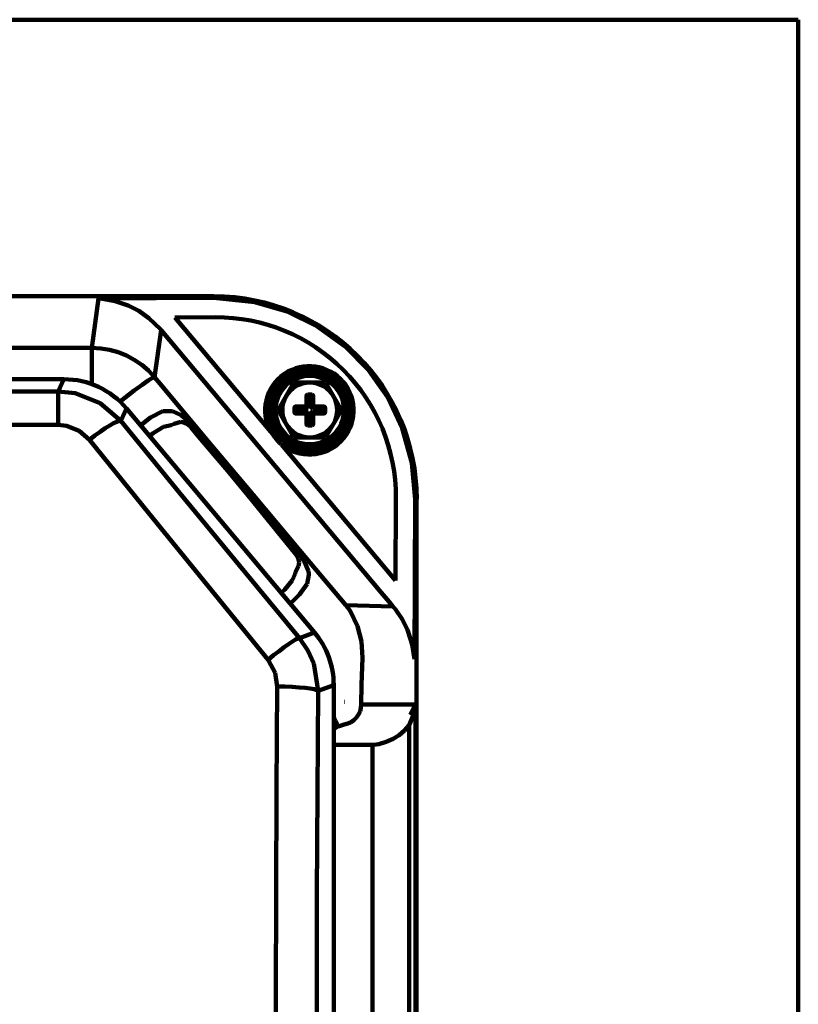
# Model space of a CAD drawing. Units: millimetres. Extents: x -14164 to 15536, y -10480 to 10520.
# Drawn here: x -1670 to -1557, y 7209 to 7353 of the extents above; entities that cross this region are included whole.
import ezdxf

# ---------------------------------------------------------------- set-up
doc = ezdxf.new("R2010")
doc.units = ezdxf.units.MM
doc.header["$LTSCALE"] = 50
doc.layers.add('製作', color=7, linetype='Continuous')

msp = doc.modelspace()

# ---------------------------------------------------------------- linework, layer by layer
at = {"layer": '製作', "color": 3, "linetype": 'Continuous', "lineweight": 140}
for p, q in [((-2006.62, 7352.75), (-1556.62, 7352.75)), ((-1556.62, 7052.75), (-1556.62, 7352.75)), ((-1642, 7312.37), (-1922, 7312.37)), ((-1659.85, 7304.81), (-1658.85, 7312.04)), ((-1658.85, 7312.04), (-1642, 7312.12)), ((-1658.83, 7312.04), (-1658.85, 7312.04)), ((-1658.33, 7312), (-1658.83, 7312.04)), ((-1656.41, 7311.67), (-1658.33, 7312)), ((-1642, 7312.12), (-1642, 7312.37)), ((-1642, 7312.12), (-1636.01, 7311.52)), ((-1654.51, 7311.01), (-1656.41, 7311.67)), ((-1652.98, 7310.22), (-1654.51, 7311.01)), ((-1636.01, 7311.52), (-1631.29, 7310.13)), ((-1651.5, 7309.18), (-1652.98, 7310.22)), ((-1649.78, 7307.49), (-1651.5, 7309.18)), ((-1641.8, 7309.29), (-1647.7, 7309.27)), ((-1647.7, 7309.27), (-1647.62, 7309.17)), ((-1647.62, 7309.17), (-1633.69, 7292.58)), ((-1631.29, 7310.13), (-1626.86, 7307.97)), ((-1626.86, 7307.97), (-1622.86, 7305.09)), ((-1649.72, 7307.42), (-1650.67, 7300.55)), ((-1649.72, 7307.42), (-1649.78, 7307.49)), ((-1617.55, 7269.09), (-1649.72, 7307.42)), ((-1755.91, 7304.81), (-1659.85, 7304.81)), ((-1659.85, 7299.54), (-1659.85, 7304.81)), ((-1659.85, 7304.81), (-1658.55, 7304.74)), ((-1658.55, 7304.74), (-1657.26, 7304.53)), ((-1622.86, 7305.09), (-1619.4, 7301.59)), ((-1657.26, 7304.53), (-1656, 7304.18)), ((-1656, 7304.18), (-1654.79, 7303.69)), ((-1654.79, 7303.69), (-1653.64, 7303.08)), ((-1653.64, 7303.08), (-1652.56, 7302.34)), ((-1652.56, 7302.34), (-1651.57, 7301.5)), ((-1651.61, 7300.05), (-1650.99, 7300.43)), ((-1651.57, 7301.5), (-1650.67, 7300.55)), ((-1650.99, 7300.43), (-1650.67, 7300.55)), ((-1650.67, 7300.55), (-1649.85, 7299.56)), ((-1619.4, 7301.59), (-1616.58, 7297.56)), ((-1663.92, 7300.25), (-1900.08, 7300.25)), ((-1664.75, 7298.48), (-1663.92, 7300.25)), ((-1653.65, 7298.59), (-1652.5, 7299.43)), ((-1652.5, 7299.43), (-1651.61, 7300.05)), ((-1649.85, 7299.56), (-1643.07, 7291.46)), ((-1630.31, 7299.75), (-1632.62, 7295.75)), ((-1625.69, 7299.75), (-1630.31, 7299.75)), ((-1623.38, 7295.75), (-1625.69, 7299.75)), ((-1672.7, 7298.48), (-1664.75, 7298.48)), ((-1662.29, 7298.22), (-1664.75, 7298.48)), ((-1664.75, 7293.59), (-1664.75, 7298.48)), ((-1658.6, 7296.75), (-1662.29, 7298.22)), ((-1655.72, 7296.99), (-1655, 7297.55)), ((-1655, 7297.55), (-1653.65, 7298.59)), ((-1628.5, 7297.81), (-1628.5, 7296.25)), ((-1628.24, 7297.54), (-1628.5, 7297.81)), ((-1627.7, 7298), (-1628.3, 7298)), ((-1628.3, 7298), (-1628.04, 7297.74)), ((-1628.24, 7297.54), (-1628.24, 7295.99)), ((-1627.96, 7297.74), (-1628.04, 7297.74)), ((-1627.96, 7297.74), (-1627.7, 7298)), ((-1627.5, 7297.81), (-1627.77, 7297.54)), ((-1627.77, 7296.19), (-1627.77, 7297.54)), ((-1627.5, 7296.45), (-1627.5, 7297.81)), ((-1616.58, 7297.56), (-1614.48, 7293.12)), ((-1655.61, 7294.17), (-1658.6, 7296.75)), ((-1630.25, 7296.06), (-1630.25, 7295.45)), ((-1629.99, 7295.79), (-1630.25, 7296.06)), ((-1628.5, 7296.25), (-1630.05, 7296.25)), ((-1630.05, 7296.25), (-1629.79, 7295.99)), ((-1628.24, 7295.99), (-1628.5, 7296.25)), ((-1627.77, 7296.19), (-1627.5, 7296.45)), ((-1627.3, 7296.25), (-1627.57, 7295.99)), ((-1625.95, 7296.25), (-1627.3, 7296.25)), ((-1626.21, 7295.99), (-1625.95, 7296.25)), ((-1625.75, 7296.06), (-1626.02, 7295.79)), ((-1625.75, 7295.45), (-1625.75, 7296.06)), ((-1654.76, 7295.98), (-1655.61, 7294.17)), ((-1627.3, 7263.25), (-1654.76, 7295.98)), ((-1652.7, 7293.53), (-1651.25, 7294.66)), ((-1651.25, 7294.66), (-1649.45, 7295.57)), ((-1649.45, 7295.57), (-1648.07, 7295.58)), ((-1648.07, 7295.58), (-1646.8, 7295)), ((-1646.8, 7295), (-1645.93, 7294.29)), ((-1632.62, 7295.75), (-1630.31, 7291.75)), ((-1630.25, 7295.45), (-1629.99, 7295.72)), ((-1629.79, 7295.52), (-1630.05, 7295.25)), ((-1630.05, 7295.25), (-1628.5, 7295.25)), ((-1629.99, 7295.79), (-1629.99, 7295.72)), ((-1628.24, 7295.99), (-1629.79, 7295.99)), ((-1629.79, 7295.52), (-1628.24, 7295.52)), ((-1628.24, 7295.52), (-1628.5, 7295.25)), ((-1628.5, 7295.25), (-1628.5, 7293.7)), ((-1628.24, 7295.52), (-1628.24, 7293.97)), ((-1627.77, 7293.97), (-1627.77, 7295.32)), ((-1627.5, 7295.05), (-1627.77, 7295.32)), ((-1626.21, 7295.99), (-1627.57, 7295.99)), ((-1627.57, 7295.52), (-1626.21, 7295.52)), ((-1627.57, 7295.52), (-1627.3, 7295.25)), ((-1627.5, 7293.7), (-1627.5, 7295.05)), ((-1627.3, 7295.25), (-1625.95, 7295.25)), ((-1625.95, 7295.25), (-1626.21, 7295.52)), ((-1626.02, 7295.72), (-1626.02, 7295.79)), ((-1626.02, 7295.72), (-1625.75, 7295.45)), ((-1625.69, 7291.75), (-1623.38, 7295.75)), ((-1672.76, 7293.59), (-1664.75, 7293.59)), ((-1664.75, 7293.59), (-1663.52, 7293.46)), ((-1663.52, 7293.46), (-1661.68, 7292.71)), ((-1657.23, 7293.5), (-1657.89, 7293.08)), ((-1656.66, 7293.83), (-1657.23, 7293.5)), ((-1656.19, 7294.05), (-1656.66, 7293.83)), ((-1655.83, 7294.17), (-1656.19, 7294.05)), ((-1655.61, 7294.17), (-1655.83, 7294.17)), ((-1655.61, 7294.17), (-1646.97, 7283.63)), ((-1649.35, 7293.29), (-1650.88, 7292.37)), ((-1648.24, 7293.55), (-1649.35, 7293.29)), ((-1647.82, 7293.75), (-1648.24, 7293.55)), ((-1646.85, 7294.02), (-1647.82, 7293.75)), ((-1646.59, 7294), (-1646.85, 7294.02)), ((-1646.06, 7293.79), (-1646.59, 7294)), ((-1645.77, 7293.59), (-1646.06, 7293.79)), ((-1645.93, 7294.29), (-1645.19, 7293.5)), ((-1645.34, 7293.18), (-1645.77, 7293.59)), ((-1645.34, 7293.18), (-1645.3, 7293.22)), ((-1644.21, 7291.86), (-1645.34, 7293.18)), ((-1645.3, 7293.22), (-1645.26, 7293.25)), ((-1645.26, 7293.25), (-1645.22, 7293.28)), ((-1645.22, 7293.28), (-1645.19, 7293.31)), ((-1645.19, 7293.5), (-1645.09, 7293.4)), ((-1645.19, 7293.31), (-1645.16, 7293.34)), ((-1645.16, 7293.34), (-1645.13, 7293.36)), ((-1645.13, 7293.36), (-1645.11, 7293.38)), ((-1645.11, 7293.38), (-1645.09, 7293.4)), ((-1645.09, 7293.4), (-1643.97, 7292.06)), ((-1628.5, 7293.7), (-1628.24, 7293.97)), ((-1628.04, 7293.77), (-1628.3, 7293.5)), ((-1628.3, 7293.5), (-1627.7, 7293.5)), ((-1628.04, 7293.77), (-1627.96, 7293.77)), ((-1627.7, 7293.5), (-1627.96, 7293.77)), ((-1627.77, 7293.97), (-1627.5, 7293.7)), ((-1614.48, 7293.12), (-1613.08, 7288.02)), ((-1661.68, 7292.71), (-1660.19, 7291.39)), ((-1659.39, 7292.01), (-1660.19, 7291.39)), ((-1658.62, 7292.58), (-1659.39, 7292.01)), ((-1657.89, 7293.08), (-1658.62, 7292.58)), ((-1650.88, 7292.37), (-1651.39, 7291.96)), ((-1640.27, 7287.21), (-1644.21, 7291.86)), ((-1643.97, 7292.06), (-1641.59, 7289.25)), ((-1633.69, 7292.58), (-1633.66, 7292.53)), ((-1633.66, 7292.53), (-1633.08, 7291.72)), ((-1633.08, 7291.72), (-1632.97, 7291.59)), ((-1630.31, 7291.75), (-1625.69, 7291.75)), ((-1651.55, 7280.73), (-1660.19, 7291.39)), ((-1643.07, 7291.46), (-1636.29, 7283.38)), ((-1632.97, 7291.59), (-1632.64, 7291.21)), ((-1632.64, 7291.21), (-1632.45, 7291.02)), ((-1632.45, 7291.02), (-1632.25, 7290.82)), ((-1632.25, 7290.82), (-1632.16, 7290.74)), ((-1632.16, 7290.74), (-1632.12, 7290.7)), ((-1632.12, 7290.7), (-1615.46, 7270.85)), ((-1641.59, 7289.25), (-1640.66, 7288.13)), ((-1640.66, 7288.13), (-1640.04, 7287.4)), ((-1640.04, 7287.4), (-1639.06, 7286.23)), ((-1613.08, 7288.02), (-1612.62, 7282.75)), ((-1639.3, 7286.04), (-1640.27, 7287.21)), ((-1636.33, 7282.46), (-1639.3, 7286.04)), ((-1639.06, 7286.23), (-1636.08, 7282.67)), ((-1646.97, 7283.63), (-1638.27, 7273.06)), ((-1636.29, 7283.38), (-1629.5, 7275.3)), ((-1631.3, 7276.24), (-1636.33, 7282.46)), ((-1636.08, 7282.67), (-1630.98, 7276.5)), ((-1615.46, 7270.85), (-1615.41, 7282.92)), ((-1612.62, 7282.75), (-1612.71, 7259.36)), ((-1612.62, 7282.75), (-1612.39, 7282.75)), ((-1612.39, 7122.75), (-1612.39, 7282.75)), ((-1642.85, 7270.02), (-1651.55, 7280.73)), ((-1630.05, 7274.68), (-1631.3, 7276.24)), ((-1630.98, 7276.5), (-1629.71, 7274.95)), ((-1630.05, 7274.68), (-1630, 7274.72)), ((-1629.83, 7274.35), (-1630.05, 7274.68)), ((-1630, 7274.72), (-1629.94, 7274.77)), ((-1629.94, 7274.77), (-1629.89, 7274.81)), ((-1629.89, 7274.81), (-1629.85, 7274.84)), ((-1629.85, 7274.84), (-1629.81, 7274.87)), ((-1629.81, 7274.87), (-1629.77, 7274.9)), ((-1629.77, 7274.9), (-1629.74, 7274.93)), ((-1629.74, 7274.93), (-1629.71, 7274.95)), ((-1629.71, 7274.95), (-1629.39, 7274.54)), ((-1629.5, 7275.3), (-1622.72, 7267.25)), ((-1629.39, 7274.54), (-1628.72, 7273.5)), ((-1638.27, 7273.06), (-1629.52, 7262.45)), ((-1629.7, 7274.08), (-1629.83, 7274.35)), ((-1629.56, 7273.49), (-1629.7, 7274.08)), ((-1629.64, 7272.96), (-1629.56, 7273.49)), ((-1628.72, 7273.5), (-1628.25, 7272.33)), ((-1630.56, 7270.85), (-1630.14, 7271.85)), ((-1630.14, 7271.85), (-1630.11, 7272.04)), ((-1630.11, 7272.04), (-1629.64, 7272.96)), ((-1628.14, 7271.66), (-1628.38, 7270.36)), ((-1628.25, 7272.33), (-1628.16, 7271.92)), ((-1628.16, 7271.92), (-1628.14, 7271.66)), ((-1631.65, 7269.55), (-1630.56, 7270.85)), ((-1628.38, 7270.36), (-1629.48, 7268.79)), ((-1634.1, 7259.28), (-1642.85, 7270.02)), ((-1632.18, 7269.07), (-1631.65, 7269.55)), ((-1629.48, 7268.79), (-1630.66, 7267.64)), ((-1616.97, 7268.4), (-1617.55, 7269.09)), ((-1630.66, 7267.64), (-1630.84, 7267.48)), ((-1622.72, 7267.25), (-1622.71, 7267.24)), ((-1622.72, 7267.25), (-1615.85, 7267.07)), ((-1622.71, 7267.24), (-1622.69, 7267.21)), ((-1616.4, 7267.73), (-1616.97, 7268.4)), ((-1615.85, 7267.07), (-1616.4, 7267.73)), ((-1622.69, 7267.21), (-1622.64, 7267.14)), ((-1622.64, 7267.14), (-1622.48, 7266.94)), ((-1622.48, 7266.94), (-1622.07, 7266.31)), ((-1622.07, 7266.31), (-1621.03, 7264.18)), ((-1615.54, 7266.71), (-1615.85, 7267.07)), ((-1614.5, 7265.21), (-1615.54, 7266.71)), ((-1613.71, 7263.66), (-1614.5, 7265.21)), ((-1629.52, 7262.45), (-1627.3, 7263.25)), ((-1621.03, 7264.18), (-1620.45, 7261.95)), ((-1613.02, 7261.53), (-1613.71, 7263.66)), ((-1631.76, 7261.1), (-1631.09, 7261.57)), ((-1631.09, 7261.57), (-1630.52, 7261.95)), ((-1630.52, 7261.95), (-1630.06, 7262.23)), ((-1630.06, 7262.23), (-1629.72, 7262.4)), ((-1629.72, 7262.4), (-1629.52, 7262.45)), ((-1628.29, 7260.65), (-1629.52, 7262.45)), ((-1620.45, 7261.95), (-1620.3, 7259.56)), ((-1612.71, 7259.38), (-1613.02, 7261.53)), ((-1633.28, 7259.94), (-1632.49, 7260.55)), ((-1632.49, 7260.55), (-1631.76, 7261.1)), ((-1627.42, 7258.72), (-1628.29, 7260.65)), ((-1634.1, 7259.28), (-1633.28, 7259.94)), ((-1634.1, 7259.28), (-1634.02, 7259.19)), ((-1634.02, 7259.19), (-1633.06, 7257.39)), ((-1626.76, 7254.75), (-1627.42, 7258.72)), ((-1620.3, 7259.56), (-1620.36, 7258.26)), ((-1612.71, 7259.36), (-1612.71, 7259.38)), ((-1633.06, 7257.39), (-1632.74, 7255.38)), ((-1620.36, 7258.26), (-1620.43, 7255.64)), ((-1632.85, 7240.38), (-1632.74, 7255.38)), ((-1631.63, 7255.36), (-1632.74, 7255.38)), ((-1630.56, 7255.32), (-1631.63, 7255.36)), ((-1629.57, 7255.25), (-1630.56, 7255.32)), ((-1628.68, 7255.18), (-1629.57, 7255.25)), ((-1627.94, 7255.08), (-1628.68, 7255.18)), ((-1627.35, 7254.98), (-1627.94, 7255.08)), ((-1626.96, 7254.86), (-1627.35, 7254.98)), ((-1626.76, 7254.75), (-1626.96, 7254.86)), ((-1626.76, 7254.75), (-1626.88, 7239.93)), ((-1624.5, 7255.57), (-1626.76, 7254.75)), ((-1624.5, 7149.94), (-1624.5, 7255.57)), ((-1620.43, 7255.64), (-1620.48, 7252.77)), ((-1622.93, 7253.14), (-1622.88, 7253.15)), ((-1620.66, 7251.74), (-1620.88, 7251.27)), ((-1620.52, 7252.25), (-1620.66, 7251.74)), ((-1620.48, 7252.77), (-1620.52, 7252.25)), ((-1620.48, 7252.77), (-1612.56, 7252.77)), ((-1613.32, 7251.25), (-1612.56, 7252.76)), ((-1612.56, 7252.76), (-1612.86, 7251.23)), ((-1612.56, 7252.77), (-1612.56, 7152.74)), ((-1612.56, 7252.76), (-1612.56, 7252.77)), ((-1612.56, 7252.77), (-1612.56, 7252.76)), ((-1624.5, 7250.91), (-1624.42, 7250.74)), ((-1624.42, 7250.74), (-1624.23, 7250.34)), ((-1624.23, 7250.34), (-1624.07, 7250.01)), ((-1624.07, 7250.01), (-1623.96, 7249.75)), ((-1621.97, 7250.17), (-1622.44, 7249.95)), ((-1621.54, 7250.47), (-1621.97, 7250.17)), ((-1621.18, 7250.84), (-1621.54, 7250.47)), ((-1620.88, 7251.27), (-1621.18, 7250.84)), ((-1612.86, 7251.23), (-1613.5, 7249.72)), ((-1624.35, 7249.22), (-1624.5, 7249.09)), ((-1623.89, 7249.51), (-1624.35, 7249.22)), ((-1623.96, 7249.75), (-1623.9, 7249.59)), ((-1623.9, 7249.59), (-1623.89, 7249.51)), ((-1623.69, 7249.6), (-1623.89, 7249.51)), ((-1622.99, 7249.81), (-1623.69, 7249.6)), ((-1622.95, 7249.82), (-1622.99, 7249.81)), ((-1622.44, 7249.95), (-1622.95, 7249.82)), ((-1614.15, 7248.95), (-1614.93, 7248.28)), ((-1613.5, 7249.72), (-1614.15, 7248.95)), ((-1613.5, 7155.78), (-1613.5, 7249.72)), ((-1616.83, 7247.27), (-1617.9, 7246.96)), ((-1615.83, 7247.71), (-1616.83, 7247.27)), ((-1614.93, 7248.28), (-1615.83, 7247.71)), ((-1618.8, 7246.86), (-1624.5, 7246.86)), ((-1618.83, 7158.65), (-1618.83, 7246.86)), ((-1618.76, 7246.86), (-1618.8, 7246.86)), ((-1618.7, 7246.86), (-1618.76, 7246.86)), ((-1617.9, 7246.96), (-1618.7, 7246.86)), ((-1632.93, 7225.34), (-1632.85, 7240.38)), ((-1626.88, 7239.93), (-1626.95, 7225.07)), ((-1632.97, 7210.29), (-1632.93, 7225.34)), ((-1626.95, 7225.07), (-1626.99, 7210.2)), ((-1632.97, 7195.22), (-1632.97, 7210.29)), ((-1626.99, 7210.2), (-1626.99, 7195.31))]:
    msp.add_line(p, q, dxfattribs=at)
for radius in [5.98, 5.48, 5]:
    msp.add_circle((-1628, 7295.75), radius, dxfattribs=at)
for centre, radius, start, end in [((-1642, 7282.75), 29.62, 0, 90), ((-1641.68, 7283.03), 26.27, 359.7735, 90.2699), ((-1628.05, 7295.71), 6.46, 230.9115, 209.0885), ((-1663.92, 7288.3), 11.95, 39.9899, 90.0101), ((-1628, 7295.75), 4, 90, 150), ((-1628, 7295.75), 4, 30, 90), ((-1628, 7295.75), 4, 150, 210), ((-1628.3, 7297.81), 0.199, 89.9102, 180.0898), ((-1628.04, 7297.54), 0.199, 89.9102, 180.0898), ((-1627.96, 7297.54), 0.199, 359.9102, 90.0898), ((-1627.7, 7297.81), 0.199, 359.9102, 90.0898), ((-1628, 7295.75), 4, 330, 30), ((-1630.05, 7296.06), 0.199, 89.9102, 180.0898), ((-1627.57, 7296.19), 0.199, 179.9102, 270.0898), ((-1627.3, 7296.45), 0.199, 179.9102, 270.0898), ((-1625.95, 7296.06), 0.199, 359.9102, 90.0898), ((-1630.05, 7295.45), 0.199, 179.9102, 270.0898), ((-1629.79, 7295.79), 0.199, 89.9102, 180.0898), ((-1629.79, 7295.72), 0.199, 179.9102, 270.0898), ((-1627.57, 7295.32), 0.199, 89.9102, 180.0898), ((-1627.3, 7295.05), 0.199, 89.9102, 180.0898), ((-1626.21, 7295.79), 0.199, 359.9102, 90.0898), ((-1626.21, 7295.72), 0.199, 269.9102, 0.0898), ((-1625.95, 7295.45), 0.199, 269.9102, 0.0898), ((-1628, 7295.75), 4, 210, 270), ((-1628.3, 7293.7), 0.199, 179.9102, 270.0898), ((-1628.04, 7293.96), 0.199, 179.9102, 270.0898), ((-1628, 7295.75), 4, 270, 330), ((-1627.96, 7293.96), 0.199, 269.9102, 0.0898), ((-1627.7, 7293.7), 0.199, 269.9102, 0.0898), ((-1636.45, 7255.57), 11.95, 0, 40.0051)]:
    msp.add_arc(centre, radius, start, end, dxfattribs=at)

doc.saveas('drawing.dxf')
